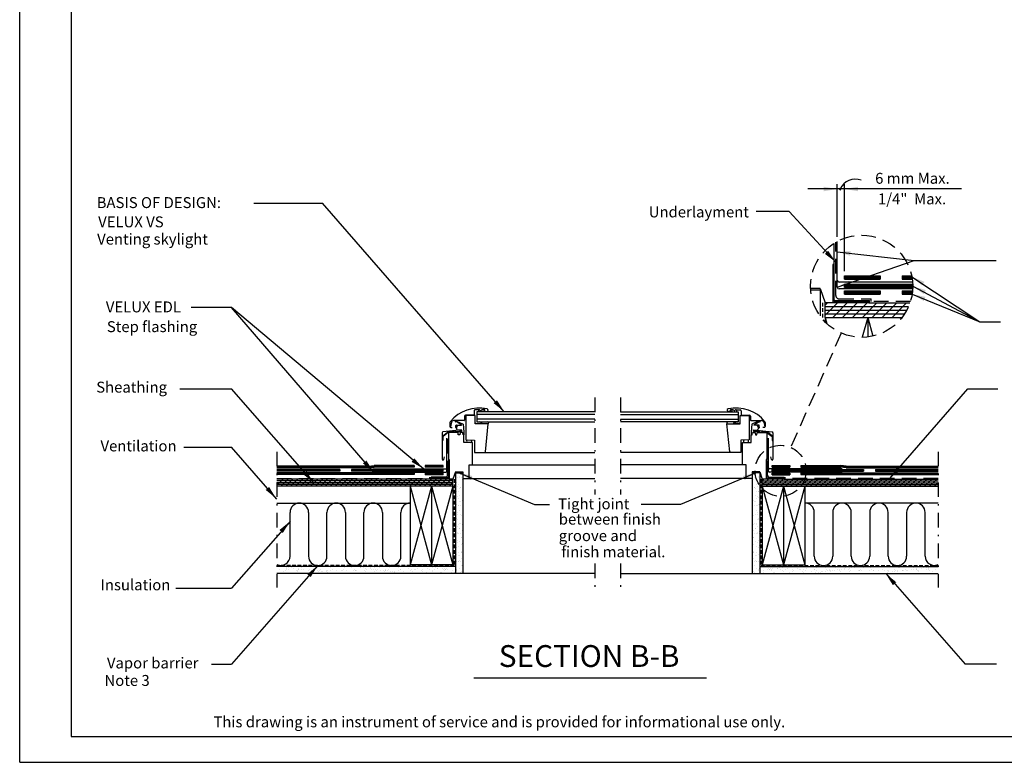
# Model space of a CAD drawing. Extents: x 0 to 158, y 0 to 102.
# Drawn here: x 0 to 68, y 0 to 51 of the extents above; entities that cross this region are included whole.
import ezdxf
from ezdxf.enums import TextEntityAlignment as Align

# ---------------------------------------------------------------- set-up
doc = ezdxf.new("R2010")
doc.units = 0
doc.header["$LTSCALE"] = 2
doc.header["$MEASUREMENT"] = 0
for name, pattern in [('DASHDOT', [1, 0.5, -0.25, 0, -0.25]), ('DASHED', [0.75, 0.5, -0.25]), ('HIDDEN2', [0.1875, 0.125, -0.0625])]:
    doc.linetypes.add(name, pattern=pattern)
doc.layers.get('0').update_dxf_attribs({"linetype": 'CONTINUOUS'})
for name, color, linetype in [('VELUX_Bldg.Construction', 3, 'CONTINUOUS'), ('VELUX_Border', 5, 'CONTINUOUS'), ('VELUX_Flashing', 4, 'CONTINUOUS'), ('VELUX_Skylight', 7, 'CONTINUOUS'), ('VELUX_Text', 1, 'CONTINUOUS')]:
    doc.layers.add(name, color=color, linetype=linetype)
doc.styles.add('ROMANS', font='romans')
doc.styles.add('SIMPLEX', font='txt')
pattern_1 = [(142.5, (80.76545, 0), (0.0157483, 0.481706), [0, -0.38, 0, -0.425, 0, -0.40625]), (172.5, (80.76545, 0), (-0.442444, 0.7055365), [0, -0.205, 0, -0.3425, 0, -0.13125]), (212.5, (81.07295, 0), (-0.7785355, 0.0014148), [0, -0.125, 0, -0.45, 0, -0.5875]), (222.5, (81.07295, 0), (-0.7515317, 0.219419), [0, -0.0625, 0, -0.295, 0, -0.3375])]

msp = doc.modelspace()

# ---------------------------------------------------------------- hatches: boundary and pattern name
at = {"layer": 'VELUX_Bldg.Construction'}
h = msp.add_hatch(dxfattribs=at)
h.set_pattern_fill('AR-SAND', color=8, scale=0.25, style=0)
h.set_pattern_definition(pattern_1)
h.paths.add_polyline_path([(29.929, 12.963), (30.441, 12.963), (30.441, 19.891), (29.929, 19.891)])
h = msp.add_hatch(dxfattribs=at)
h.set_pattern_fill('AR-SAND', color=8, scale=0.25, style=0)
h.paths.add_polyline_path([(50.836, 19.891), (50.324, 19.891), (50.324, 12.963), (50.836, 12.963)])
h = msp.add_hatch(dxfattribs=at)
h.set_pattern_fill('AR-SAND', color=8, scale=0.25, style=0)
h.set_pattern_definition(pattern_1)
h.paths.add_polyline_path([(17.672, 13.452), (17.672, 12.963), (29.929, 12.963), (29.929, 13.452)])
h = msp.add_hatch(dxfattribs=at)
h.set_pattern_fill('AR-SAND', color=8, scale=0.25, style=0)
h.paths.add_polyline_path([(50.836, 13.452), (50.836, 12.963), (63.094, 12.963), (63.094, 13.452)])

# ---------------------------------------------------------------- linework, layer by layer
at = {"color": 7}
for p, q in [((55.935, 35.636), (55.935, 34.193)), ((55.935, 34.193), (55.856, 34.193)), ((55.856, 34.193), (55.856, 31.555)), ((54.978, 32.539), (54.334, 32.539)), ((54.978, 32.539), (55.326, 31.555)), ((55.856, 31.555), (55.326, 31.555)), ((30.561, 23.78), (30.561, 23.501)), ((31.179, 23.843), (30.624, 23.843)), ((30.652, 23.812), (30.652, 22.138)), ((31.282, 23.812), (30.652, 23.812)), ((31.211, 24.142), (31.211, 23.875)), ((31.558, 24.216), (31.271, 24.205)), ((31.282, 23.241), (31.282, 23.812)), ((39.498, 24.079), (31.411, 24.079)), ((31.411, 24.079), (31.411, 23.386)), ((39.498, 23.889), (31.411, 23.889)), ((31.889, 24.229), (31.803, 24.226)), ((31.876, 24.085), (32.085, 24.088)), ((31.94, 24.111), (31.952, 24.147)), ((41.267, 24.079), (49.354, 24.079)), ((41.267, 23.889), (49.354, 23.889)), ((48.89, 24.085), (48.681, 24.088)), ((48.825, 24.111), (48.814, 24.147)), ((48.876, 24.229), (48.962, 24.226)), ((49.208, 24.216), (49.494, 24.205)), ((49.354, 24.079), (49.354, 23.386)), ((49.484, 23.241), (49.484, 23.812)), ((49.484, 23.812), (50.114, 23.812)), ((49.555, 24.142), (49.555, 23.875)), ((49.586, 23.843), (50.141, 23.843)), ((50.114, 23.812), (50.114, 22.138)), ((50.204, 23.78), (50.204, 23.501)), ((29.557, 23.335), (29.557, 23.054)), ((29.656, 23.351), (29.59, 23.039)), ((29.608, 23.003), (29.714, 23.003)), ((30.53, 23.469), (29.802, 23.469)), ((29.919, 23.425), (29.986, 23.435)), ((29.967, 23.412), (29.942, 23.408)), ((29.955, 22.993), (29.966, 23.122)), ((30.336, 23.177), (29.98, 23.41)), ((30.005, 23.158), (30.327, 23.158)), ((30.014, 23.089), (30.006, 22.989)), ((30.007, 23.433), (30.469, 23.215)), ((30.015, 22.972), (30.078, 23.107)), ((30.078, 23.107), (30.034, 23.107)), ((30.469, 23.215), (30.514, 22.705)), ((31.282, 23.312), (31.314, 23.267)), ((32.187, 23.241), (31.282, 23.241)), ((31.318, 23.265), (31.711, 23.272)), ((39.498, 23.577), (31.411, 23.577)), ((31.411, 23.386), (39.498, 23.386)), ((31.717, 23.32), (31.566, 23.386)), ((31.986, 21.331), (32.187, 23.241)), ((32.194, 23.343), (32.187, 23.241)), ((41.267, 23.577), (49.354, 23.577)), ((49.354, 23.386), (41.267, 23.386)), ((48.572, 23.343), (48.578, 23.241)), ((48.779, 21.331), (48.578, 23.241)), ((48.578, 23.241), (49.484, 23.241)), ((49.048, 23.32), (49.199, 23.386)), ((49.448, 23.265), (49.055, 23.272)), ((49.484, 23.312), (49.451, 23.267)), ((50.236, 23.469), (50.963, 23.469)), ((50.296, 23.215), (50.252, 22.705)), ((50.758, 23.433), (50.296, 23.215)), ((50.429, 23.177), (50.786, 23.41)), ((50.76, 23.158), (50.439, 23.158)), ((50.751, 22.972), (50.688, 23.107)), ((50.688, 23.107), (50.732, 23.107)), ((50.751, 23.089), (50.76, 22.989)), ((50.846, 23.425), (50.779, 23.435)), ((50.799, 23.412), (50.824, 23.408)), ((50.811, 22.993), (50.8, 23.122)), ((51.157, 23.003), (51.051, 23.003)), ((51.11, 23.351), (51.176, 23.039)), ((51.209, 23.335), (51.209, 23.054)), ((29.02, 22.636), (29.02, 20.808)), ((29.049, 22.39), (29.395, 22.68)), ((29.049, 22.103), (29.049, 22.39)), ((30.185, 22.813), (29.064, 22.685)), ((29.075, 22.375), (29.075, 22.103)), ((29.434, 22.642), (29.08, 22.385)), ((29.433, 22.693), (29.577, 22.693)), ((30.11, 22.642), (29.434, 22.642)), ((29.451, 22.642), (29.451, 20.792)), ((30.108, 22.642), (29.478, 22.642)), ((29.577, 22.719), (29.773, 22.719)), ((29.577, 22.693), (29.577, 22.719)), ((29.971, 22.719), (30.345, 22.719)), ((29.984, 22.971), (29.972, 22.972)), ((30.055, 22.843), (30.015, 22.929)), ((30.345, 22.814), (30.101, 22.814)), ((30.123, 22.487), (30.11, 22.642)), ((30.234, 22.487), (30.123, 22.487)), ((30.335, 22.745), (30.185, 22.813)), ((30.247, 22.642), (30.234, 22.487)), ((30.423, 22.642), (30.247, 22.642)), ((30.423, 22.642), (30.25, 22.642)), ((30.37, 22.745), (30.37, 22.788)), ((30.453, 22.591), (30.423, 22.642)), ((30.453, 22.487), (30.453, 22.591)), ((30.514, 22.487), (30.453, 22.487)), ((30.514, 22.705), (30.514, 22.493)), ((30.514, 21.973), (30.514, 22.487)), ((50.252, 22.705), (50.252, 22.493)), ((50.252, 21.973), (50.252, 22.487)), ((50.252, 22.487), (50.313, 22.487)), ((50.313, 22.591), (50.342, 22.642)), ((50.313, 22.487), (50.313, 22.591)), ((50.342, 22.642), (50.518, 22.642)), ((50.342, 22.642), (50.515, 22.642)), ((50.395, 22.745), (50.395, 22.788)), ((50.421, 22.814), (50.664, 22.814)), ((50.794, 22.719), (50.421, 22.719)), ((50.431, 22.745), (50.58, 22.813)), ((50.518, 22.642), (50.532, 22.487)), ((50.532, 22.487), (50.642, 22.487)), ((50.58, 22.813), (51.702, 22.685)), ((50.642, 22.487), (50.656, 22.642)), ((50.656, 22.642), (51.331, 22.642)), ((50.657, 22.642), (51.287, 22.642)), ((50.711, 22.843), (50.751, 22.929)), ((50.781, 22.971), (50.793, 22.972)), ((51.189, 22.719), (50.993, 22.719)), ((51.189, 22.693), (51.189, 22.719)), ((51.333, 22.693), (51.189, 22.693)), ((51.315, 22.642), (51.315, 20.792)), ((51.331, 22.642), (51.686, 22.385)), ((51.716, 22.39), (51.371, 22.68)), ((51.691, 22.375), (51.691, 22.103)), ((51.716, 22.103), (51.716, 22.39)), ((51.745, 22.636), (51.745, 20.808)), ((31.104, 21.973), (30.514, 21.973)), ((30.652, 22.138), (31.23, 22.128)), ((31.104, 20.438), (31.104, 21.973)), ((31.23, 22.128), (31.23, 21.272)), ((50.114, 22.138), (49.535, 22.128)), ((49.535, 22.128), (49.535, 21.272)), ((49.661, 21.973), (50.252, 21.973)), ((49.661, 20.438), (49.661, 21.973)), ((29.125, 20.794), (29.176, 20.984)), ((31.23, 21.272), (31.921, 21.272)), ((31.921, 21.272), (31.986, 21.331)), ((48.844, 21.272), (48.779, 21.331)), ((49.535, 21.272), (48.844, 21.272)), ((51.641, 20.794), (51.59, 20.984)), ((29.451, 20.792), (29.49, 20.792)), ((29.459, 20.772), (29.459, 19.577)), ((29.459, 20.772), (29.49, 20.772)), ((29.49, 20.792), (29.49, 19.453)), ((30.868, 20.438), (31.104, 20.438)), ((30.868, 19.493), (30.868, 20.438)), ((49.897, 20.438), (49.661, 20.438)), ((49.897, 19.493), (49.897, 20.438)), ((51.315, 20.792), (51.275, 20.792)), ((51.275, 20.792), (51.275, 19.453)), ((51.307, 20.772), (51.275, 20.772)), ((51.307, 20.772), (51.307, 19.577)), ((29.929, 19.945), (29.756, 19.453)), ((29.929, 19.945), (30.441, 19.945)), ((30.441, 19.945), (30.441, 19.493)), ((50.324, 19.945), (50.324, 19.493)), ((50.836, 19.945), (50.324, 19.945)), ((50.836, 19.945), (51.01, 19.453)), ((29.49, 19.453), (29.756, 19.453)), ((30.441, 19.493), (30.868, 19.493)), ((50.324, 19.493), (49.897, 19.493)), ((51.275, 19.453), (51.01, 19.453))]:
    msp.add_line(p, q, dxfattribs=at)
at = {"color": 7, "linetype": 'Continuous'}
for p, q in [((55.919, 34.193), (55.856, 34.193)), ((55.856, 34.193), (55.856, 31.791)), ((55.919, 34.193), (55.919, 31.803)), ((55.974, 31.726), (58.385, 31.726)), ((55.974, 31.663), (58.385, 31.663)), ((29.431, 19.539), (28.226, 19.539)), ((29.431, 19.507), (28.226, 19.507)), ((51.334, 19.539), (52.54, 19.539)), ((51.334, 19.507), (52.54, 19.507))]:
    msp.add_line(p, q, dxfattribs=at)
at = {"color": 7, "flags": 128}
for points in [[(29.772, 23.466), (29.773, 23.466), (29.776, 23.467)], [(50.993, 23.466), (50.992, 23.466), (50.989, 23.467)]]:
    msp.add_lwpolyline(points, dxfattribs=at)
at = {"color": 7, "linetype": 'Continuous'}
for centre, radius, start, end in [((55.985, 31.791), 0.129, 180, 265), ((55.998, 31.803), 0.0787, 180, 265), ((29.419, 19.577), 0.0394, 275, 0), ((29.426, 19.571), 0.0644, 275, 0), ((51.34, 19.571), 0.0644, 180, 265), ((51.346, 19.577), 0.0394, 180, 265)]:
    msp.add_arc(centre, radius, start, end, dxfattribs=at)
at = {"color": 7}
for centre, radius, start, end in [((31.534, 21.826), 2.506, 76.85077, 141.37031), ((30.624, 23.78), 0.063, 90, 180), ((31.179, 23.875), 0.0315, 270, 360), ((31.274, 24.142), 0.063, 90, 180), ((31.574, 24.144), 0.0683, 77.80381, 250.88578), ((31.56, 24.146), 0.0709, 40.90823, 92.22604), ((31.679, 24.249), 0.0866, 220.90823, 323.54385), ((31.806, 24.155), 0.0709, 92.22604, 143.54385), ((31.785, 24.147), 0.0714, 283.03657, 100.09697), ((31.892, 24.166), 0.063, 342.22604, 92.22604), ((32.083, 24.178), 0.0906, 270.7642, 76.85077), ((48.682, 24.178), 0.0906, 103.14923, 269.2358), ((49.232, 21.826), 2.506, 38.62969, 103.14923), ((48.874, 24.166), 0.063, 87.77396, 197.77396), ((48.98, 24.147), 0.0714, 79.90303, 256.96343), ((48.959, 24.155), 0.0709, 36.45615, 87.77396), ((49.086, 24.249), 0.0866, 216.45615, 319.09177), ((49.205, 24.146), 0.0709, 87.77396, 139.09177), ((49.191, 24.144), 0.0683, 289.11422, 102.19619), ((49.492, 24.142), 0.063, 0, 90), ((49.586, 23.875), 0.0315, 180, 270), ((50.141, 23.78), 0.063, 0, 90), ((29.645, 23.335), 0.0886, 140.60611, 180), ((29.608, 23.054), 0.0512, 180, 270), ((29.802, 23.319), 0.15, 90, 168), ((29.922, 23.405), 0.0197, 99.00432, 9.00432), ((30.005, 23.119), 0.0394, 90, 175), ((29.97, 23.393), 0.0197, 59.00432, 99.00432), ((29.992, 23.397), 0.0394, 68.00432, 99.00432), ((30.034, 23.087), 0.0197, 90, 175), ((30.327, 23.17), 0.0118, 270, 37), ((30.53, 23.501), 0.0315, 270, 0), ((31.317, 23.269), 0.00394, 216, 271), ((31.71, 23.295), 0.0236, 271, 0), ((31.702, 23.292), 0.0325, 6.37739, 61.04643), ((49.064, 23.292), 0.0325, 118.95357, 173.62261), ((49.055, 23.295), 0.0236, 180, 269), ((49.448, 23.269), 0.00394, 269, 324), ((50.236, 23.501), 0.0315, 180, 270), ((50.439, 23.17), 0.0118, 143, 270), ((50.732, 23.087), 0.0197, 5, 90), ((50.773, 23.397), 0.0394, 80.99568, 111.99568), ((50.76, 23.119), 0.0394, 5, 90), ((50.796, 23.393), 0.0197, 80.99568, 120.99568), ((50.843, 23.405), 0.0197, 170.99568, 80.99568), ((50.963, 23.319), 0.15, 12, 90), ((51.157, 23.054), 0.0512, 270, 360), ((51.12, 23.335), 0.0886, 360, 39.39389), ((29.069, 22.636), 0.0492, 96.49956, 180.00034), ((29.087, 22.375), 0.0118, 126, 180), ((29.433, 22.634), 0.0591, 90, 130), ((29.773, 22.745), 0.0256, 270, 315.233), ((29.872, 22.646), 0.114, 44.767, 135.233), ((29.971, 22.745), 0.0256, 224.767, 270), ((29.974, 22.991), 0.0197, 175, 265), ((29.986, 22.99), 0.0197, 265, 355), ((30.061, 22.95), 0.0512, 155, 205), ((30.101, 22.865), 0.0512, 205, 270), ((30.345, 22.788), 0.0256, 0, 90), ((30.345, 22.745), 0.0256, 270, 360), ((50.421, 22.788), 0.0256, 90, 180), ((50.421, 22.745), 0.0256, 180, 270), ((50.664, 22.865), 0.0512, 270, 335), ((50.704, 22.95), 0.0512, 335, 25), ((50.78, 22.99), 0.0197, 185, 275), ((50.791, 22.991), 0.0197, 275, 5), ((50.794, 22.745), 0.0256, 270, 315.233), ((50.893, 22.646), 0.114, 44.767, 135.233), ((50.993, 22.745), 0.0256, 224.767, 270), ((51.333, 22.634), 0.0591, 50, 90), ((51.679, 22.375), 0.0118, 0, 54), ((51.696, 22.636), 0.0492, 359.99966, 83.50044), ((29.062, 22.103), 0.0128, 180, 0), ((30.78, 22.054), 0.0862, 107.56159, 250.5851), ((30.967, 22.056), 0.0839, 263.60539, 65.01156), ((49.799, 22.056), 0.0839, 114.98844, 276.39461), ((49.985, 22.054), 0.0862, 289.4149, 72.43841), ((51.703, 22.103), 0.0128, 180, 360), ((29.073, 20.808), 0.0531, 180.00029, 344.99978), ((51.692, 20.808), 0.0531, 195.00022, 359.99971)]:
    msp.add_arc(centre, radius, start, end, dxfattribs=at)
msp.add_ellipse((32.067, 23.266), major_axis=(0.137, 0.059), ratio=0.791663, start_param=0.175121, end_param=0.850493, dxfattribs=at)
at = {"color": 7, "extrusion": (-3.15544e-30, 1.01506e-14, -1)}
msp.add_ellipse((48.698, 23.266), major_axis=(-0.137, 0.059), ratio=0.791663, start_param=0.175121, end_param=0.850493, dxfattribs=at)
at = {"layer": 'VELUX_Bldg.Construction', "linetype": 'DASHED'}
for p, q in [((56.058, 32.069), (56.058, 35.712)), ((56.308, 31.819), (58.479, 31.819)), ((58.479, 31.648), (58.479, 31.819)), ((61.183, 31.648), (58.479, 31.648)), ((51.376, 19.711), (51.376, 22.438)), ((29.389, 19.711), (29.389, 22.261)), ((17.672, 19.5), (28.179, 19.5)), ((29.264, 19.586), (28.179, 19.586)), ((28.179, 19.5), (28.179, 19.586)), ((51.501, 19.586), (52.587, 19.586)), ((52.587, 19.5), (52.587, 19.586)), ((63.094, 19.5), (52.587, 19.5))]:
    msp.add_line(p, q, dxfattribs=at)
at = {"layer": 'VELUX_Bldg.Construction'}
for p, q in [((56.659, 33.407), (59.11, 33.407)), ((56.659, 33.179), (56.659, 33.407)), ((56.659, 33.333), (59.11, 33.333)), ((56.659, 33.256), (59.11, 33.256)), ((56.659, 33.179), (59.11, 33.179)), ((59.11, 33.407), (59.11, 33.179)), ((60.629, 33.416), (60.629, 33.189)), ((60.629, 33.416), (61.266, 33.416)), ((60.629, 33.343), (61.281, 33.343)), ((60.629, 33.266), (61.295, 33.266)), ((60.629, 33.189), (61.307, 33.189)), ((56.659, 32.843), (61.339, 32.843)), ((56.659, 32.616), (56.659, 32.843)), ((56.659, 32.77), (61.341, 32.77)), ((56.659, 32.693), (61.342, 32.693)), ((56.659, 32.616), (61.341, 32.616)), ((54.978, 32.429), (54.341, 32.429)), ((54.978, 32.429), (54.978, 30.661)), ((56.659, 32.376), (59.11, 32.376)), ((56.659, 32.149), (56.659, 32.376)), ((56.659, 32.303), (59.11, 32.303)), ((56.659, 32.226), (59.11, 32.226)), ((56.659, 32.149), (59.11, 32.149)), ((59.11, 32.376), (59.11, 32.149)), ((60.629, 32.386), (60.629, 32.158)), ((60.629, 32.386), (61.329, 32.386)), ((60.629, 32.312), (61.322, 32.312)), ((60.629, 32.235), (61.312, 32.235)), ((60.629, 32.158), (61.301, 32.158)), ((58.326, 31.555), (55.326, 31.555)), ((55.326, 30.555), (55.326, 30.245)), ((58.249, 30.555), (58.249, 29.21)), ((23.989, 20.327), (17.672, 20.327)), ((23.989, 20.327), (24.36, 20.384)), ((23.989, 20.29), (24.36, 20.347)), ((23.989, 20.251), (24.36, 20.309)), ((27.104, 20.384), (24.36, 20.384)), ((27.104, 20.347), (24.36, 20.347)), ((27.104, 20.309), (24.36, 20.309)), ((27.104, 20.384), (27.104, 20.27)), ((29.089, 20.379), (27.863, 20.379)), ((27.863, 20.379), (27.863, 20.266)), ((29.089, 20.342), (27.863, 20.342)), ((29.089, 20.304), (27.863, 20.304)), ((29.089, 20.266), (29.089, 20.379)), ((51.677, 20.266), (51.677, 20.379)), ((51.677, 20.379), (52.902, 20.379)), ((51.677, 20.342), (52.902, 20.342)), ((51.677, 20.304), (52.902, 20.304)), ((52.902, 20.379), (52.902, 20.266)), ((53.662, 20.384), (56.405, 20.384)), ((53.662, 20.384), (53.662, 20.27)), ((53.662, 20.347), (56.405, 20.347)), ((53.662, 20.309), (56.405, 20.309)), ((56.776, 20.327), (56.405, 20.384)), ((56.776, 20.29), (56.405, 20.347)), ((56.776, 20.251), (56.405, 20.309)), ((56.776, 20.327), (63.094, 20.327)), ((23.989, 20.29), (17.672, 20.29)), ((23.989, 20.251), (17.672, 20.251)), ((23.989, 20.213), (17.672, 20.213)), ((21.986, 20.098), (17.672, 20.098)), ((21.986, 20.061), (17.672, 20.061)), ((21.986, 20.022), (17.672, 20.022)), ((21.986, 19.984), (17.672, 19.984)), ((27.104, 19.869), (17.672, 19.869)), ((27.104, 19.832), (17.672, 19.832)), ((27.104, 19.793), (17.672, 19.793)), ((27.104, 19.755), (17.672, 19.755)), ((21.986, 20.098), (21.986, 19.984)), ((29.089, 20.098), (22.803, 20.098)), ((22.803, 20.098), (22.803, 19.984)), ((29.089, 20.061), (22.803, 20.061)), ((29.089, 20.022), (22.803, 20.022)), ((29.089, 19.984), (22.803, 19.984)), ((23.989, 20.213), (24.36, 20.27)), ((27.104, 20.27), (24.36, 20.27)), ((27.104, 19.869), (27.104, 19.755)), ((29.089, 20.266), (27.863, 20.266)), ((29.089, 19.864), (27.863, 19.864)), ((27.863, 19.864), (27.863, 19.75)), ((29.089, 19.827), (27.863, 19.827)), ((29.089, 19.789), (27.863, 19.789)), ((29.089, 19.75), (27.863, 19.75)), ((29.089, 19.984), (29.089, 20.098)), ((29.089, 19.75), (29.089, 19.864)), ((29.929, 19.891), (30.441, 19.891)), ((29.929, 19.891), (29.929, 12.963)), ((30.441, 19.891), (30.441, 12.963)), ((50.836, 19.891), (50.324, 19.891)), ((50.324, 19.891), (50.324, 12.963)), ((50.836, 19.891), (50.836, 12.963)), ((51.677, 20.266), (52.902, 20.266)), ((51.677, 19.984), (51.677, 20.098)), ((51.677, 20.098), (57.962, 20.098)), ((51.677, 20.061), (57.962, 20.061)), ((51.677, 20.022), (57.962, 20.022)), ((51.677, 19.984), (57.962, 19.984)), ((51.677, 19.75), (51.677, 19.864)), ((51.677, 19.864), (52.902, 19.864)), ((51.677, 19.827), (52.902, 19.827)), ((51.677, 19.789), (52.902, 19.789)), ((51.677, 19.75), (52.902, 19.75)), ((52.902, 19.864), (52.902, 19.75)), ((53.662, 20.27), (56.405, 20.27)), ((53.662, 19.869), (53.662, 19.755)), ((53.662, 19.869), (63.094, 19.869)), ((53.662, 19.832), (63.094, 19.832)), ((53.662, 19.793), (63.094, 19.793)), ((53.662, 19.755), (63.094, 19.755)), ((56.776, 20.213), (56.405, 20.27)), ((56.776, 20.29), (63.094, 20.29)), ((56.776, 20.251), (63.094, 20.251)), ((56.776, 20.213), (63.094, 20.213)), ((57.962, 20.098), (57.962, 19.984)), ((58.78, 20.098), (58.78, 19.984)), ((58.78, 20.098), (63.094, 20.098)), ((58.78, 20.061), (63.094, 20.061)), ((58.78, 20.022), (63.094, 20.022)), ((58.78, 19.984), (63.094, 19.984)), ((26.833, 18.953), (26.833, 13.569)), ((29.756, 18.953), (26.834, 18.953)), ((28.294, 18.953), (28.294, 13.569)), ((29.756, 18.953), (29.756, 13.569)), ((52.51, 19.453), (51.01, 19.453)), ((51.01, 18.953), (51.01, 13.569)), ((52.471, 18.953), (52.471, 13.569)), ((53.933, 18.953), (53.933, 13.569)), ((29.756, 13.569), (26.833, 13.569)), ((51.01, 13.569), (53.933, 13.569)), ((29.929, 13.452), (17.67, 13.452)), ((30.441, 12.963), (17.67, 12.963)), ((39.498, 12.963), (30.441, 12.963)), ((41.267, 12.963), (50.324, 12.963)), ((50.324, 12.963), (63.096, 12.963)), ((50.836, 13.452), (63.096, 13.452))]:
    msp.add_line(p, q, dxfattribs=at)
at = {"layer": 'VELUX_Bldg.Construction', "linetype": 'HIDDEN2'}
for p, q in [((55.15, 31.555), (55.15, 30.438)), ((29.843, 19.453), (29.843, 13.51)), ((50.922, 19.453), (50.922, 13.51)), ((29.843, 13.51), (17.672, 13.51)), ((50.922, 13.51), (63.094, 13.51))]:
    msp.add_line(p, q, dxfattribs=at)
at = {"layer": 'VELUX_Bldg.Construction', "color": 3}
for p, q in [((55.326, 30.555), (55.326, 31.555)), ((58.326, 31.555), (61.153, 31.555)), ((55.326, 30.555), (60.616, 30.555)), ((29.756, 19.453), (17.672, 19.453)), ((29.756, 18.953), (17.672, 18.953)), ((29.756, 18.953), (29.756, 19.453)), ((51.01, 18.953), (51.01, 19.453)), ((51.01, 18.953), (63.094, 18.953)), ((52.51, 19.453), (63.094, 19.453))]:
    msp.add_line(p, q, dxfattribs=at)
at = {"layer": 'VELUX_Bldg.Construction', "color": 8}
for p, q in [((55.326, 30.713), (56.167, 31.555)), ((55.326, 31.393), (55.487, 31.555)), ((55.326, 31.305), (61.056, 31.305)), ((55.847, 30.555), (56.847, 31.555)), ((56.527, 30.555), (57.527, 31.555)), ((57.207, 30.555), (58.207, 31.555)), ((57.887, 30.555), (58.887, 31.555)), ((58.567, 30.555), (59.567, 31.555)), ((59.247, 30.555), (60.247, 31.555)), ((59.926, 30.555), (60.926, 31.555)), ((55.326, 31.055), (60.937, 31.055)), ((55.326, 30.805), (60.791, 30.805)), ((55.326, 30.555), (55.44, 30.132)), ((58.249, 30.555), (57.877, 29.186)), ((58.249, 30.555), (58.598, 29.269)), ((31.921, 21.272), (39.498, 21.272)), ((48.844, 21.272), (41.267, 21.272)), ((31.104, 20.438), (39.498, 20.438)), ((49.661, 20.438), (41.267, 20.438)), ((17.672, 19.032), (18.093, 19.453)), ((29.756, 19.328), (17.672, 19.328)), ((29.756, 19.203), (17.672, 19.203)), ((29.756, 19.078), (17.672, 19.078)), ((17.932, 18.953), (18.432, 19.453)), ((18.272, 18.953), (18.772, 19.453)), ((18.612, 18.953), (19.112, 19.453)), ((18.952, 18.953), (19.452, 19.453)), ((19.292, 18.953), (19.792, 19.453)), ((19.632, 18.953), (20.132, 19.453)), ((19.972, 18.953), (20.472, 19.453)), ((20.312, 18.953), (20.812, 19.453)), ((20.652, 18.953), (21.152, 19.453)), ((20.992, 18.953), (21.492, 19.453)), ((21.332, 18.953), (21.832, 19.453)), ((21.672, 18.953), (22.172, 19.453)), ((22.012, 18.953), (22.512, 19.453)), ((22.352, 18.953), (22.852, 19.453)), ((22.692, 18.953), (23.192, 19.453)), ((23.032, 18.953), (23.532, 19.453)), ((23.372, 18.953), (23.872, 19.453)), ((23.712, 18.953), (24.211, 19.453)), ((24.051, 18.953), (24.551, 19.453)), ((24.391, 18.953), (24.891, 19.453)), ((24.731, 18.953), (25.231, 19.453)), ((25.071, 18.953), (25.571, 19.453)), ((25.411, 18.953), (25.911, 19.453)), ((25.751, 18.953), (26.251, 19.453)), ((26.091, 18.953), (26.591, 19.453)), ((26.431, 18.953), (26.931, 19.453)), ((26.771, 18.953), (27.271, 19.453)), ((26.833, 18.953), (28.294, 13.569)), ((28.294, 18.953), (26.833, 13.569)), ((27.111, 18.953), (27.611, 19.453)), ((27.451, 18.953), (27.951, 19.453)), ((27.791, 18.953), (28.291, 19.453)), ((28.131, 18.953), (28.631, 19.453)), ((28.294, 18.953), (29.756, 13.569)), ((29.756, 18.953), (28.294, 13.569)), ((28.471, 18.953), (28.971, 19.453)), ((28.811, 18.953), (29.311, 19.453)), ((29.151, 18.953), (29.651, 19.453)), ((29.491, 18.953), (29.756, 19.218)), ((30.868, 19.493), (39.498, 19.493)), ((49.897, 19.493), (41.267, 19.493)), ((51.01, 19.372), (51.091, 19.453)), ((51.01, 19.032), (51.431, 19.453)), ((51.01, 19.328), (63.094, 19.328)), ((51.01, 19.203), (63.094, 19.203)), ((51.01, 19.078), (63.094, 19.078)), ((52.471, 18.953), (51.01, 13.569)), ((51.01, 18.953), (52.471, 13.569)), ((51.271, 18.953), (51.771, 19.453)), ((51.611, 18.953), (52.111, 19.453)), ((51.951, 18.953), (52.451, 19.453)), ((52.291, 18.953), (52.791, 19.453)), ((53.933, 18.953), (52.471, 13.569)), ((52.471, 18.953), (53.933, 13.569)), ((52.631, 18.953), (53.13, 19.453)), ((52.97, 18.953), (53.47, 19.453)), ((53.31, 18.953), (53.81, 19.453)), ((53.65, 18.953), (54.15, 19.453)), ((53.99, 18.953), (54.49, 19.453)), ((54.33, 18.953), (54.83, 19.453)), ((54.67, 18.953), (55.17, 19.453)), ((55.01, 18.953), (55.51, 19.453)), ((55.35, 18.953), (55.85, 19.453)), ((55.69, 18.953), (56.19, 19.453)), ((56.03, 18.953), (56.53, 19.453)), ((56.37, 18.953), (56.87, 19.453)), ((56.71, 18.953), (57.21, 19.453)), ((57.05, 18.953), (57.55, 19.453)), ((57.39, 18.953), (57.89, 19.453)), ((57.73, 18.953), (58.23, 19.453)), ((58.07, 18.953), (58.57, 19.453)), ((58.41, 18.953), (58.91, 19.453)), ((58.749, 18.953), (59.249, 19.453)), ((59.089, 18.953), (59.589, 19.453)), ((59.429, 18.953), (59.929, 19.453)), ((59.769, 18.953), (60.269, 19.453)), ((60.109, 18.953), (60.609, 19.453)), ((60.449, 18.953), (60.949, 19.453)), ((60.789, 18.953), (61.289, 19.453)), ((61.129, 18.953), (61.629, 19.453)), ((61.469, 18.953), (61.969, 19.453)), ((61.809, 18.953), (62.309, 19.453)), ((62.149, 18.953), (62.649, 19.453)), ((62.489, 18.953), (62.989, 19.453)), ((62.829, 18.953), (63.094, 19.218)), ((17.672, 17.8), (26.833, 17.8)), ((63.094, 17.8), (53.933, 17.8)), ((18.57, 14.157), (18.57, 17.165)), ((19.839, 17.165), (19.839, 14.157)), ((21.108, 14.157), (21.108, 17.165)), ((22.378, 17.165), (22.378, 14.157)), ((23.647, 14.157), (23.647, 17.165)), ((24.916, 17.165), (24.916, 14.157)), ((26.185, 14.157), (26.185, 17.165)), ((54.58, 14.157), (54.58, 17.165)), ((55.849, 17.165), (55.849, 14.157)), ((57.119, 14.157), (57.119, 17.165)), ((58.388, 17.165), (58.388, 14.157)), ((59.657, 14.157), (59.657, 17.165)), ((60.926, 17.165), (60.926, 14.157)), ((62.195, 14.157), (62.195, 17.165))]:
    msp.add_line(p, q, dxfattribs=at)
at = {"layer": 'VELUX_Bldg.Construction', "linetype": 'DASHDOT'}
for p, q in [((39.498, 25.045), (39.498, 18.398)), ((41.267, 25.045), (41.267, 18.398)), ((17.672, 21.327), (17.672, 11.998)), ((63.094, 21.327), (63.094, 11.998)), ((39.498, 13.656), (39.498, 11.998)), ((41.267, 13.656), (41.267, 11.998))]:
    msp.add_line(p, q, dxfattribs=at)
at = {"layer": 'VELUX_Bldg.Construction', "linetype": 'DASHED'}
for centre, radius, start, end in [((56.308, 32.069), 0.25, 180, 270), ((29.264, 19.711), 0.125, 270, 0), ((51.501, 19.711), 0.125, 180, 270)]:
    msp.add_arc(centre, radius, start, end, dxfattribs=at)
at = {"layer": 'VELUX_Bldg.Construction', "color": 8}
for centre, start, end in [((19.205, 17.165), 0, 180), ((21.743, 17.165), 0, 180), ((24.281, 17.165), 0, 180), ((26.82, 17.165), 88.84663, 180), ((53.946, 17.165), 0, 91.15337), ((56.484, 17.165), 0, 180), ((59.022, 17.165), 0, 180), ((61.561, 17.165), 0, 180), ((17.936, 14.157), 245.43394, 0), ((20.474, 14.157), 180, 0), ((23.012, 14.157), 180, 0), ((25.551, 14.157), 180, 0), ((55.215, 14.157), 180, 0), ((57.753, 14.157), 180, 0), ((60.292, 14.157), 180, 0), ((62.83, 14.157), 180, 294.56606)]:
    msp.add_arc(centre, 0.635, start, end, dxfattribs=at)
at = {"layer": 'VELUX_Border', "color": 6}
for q in [(0, 102), (157.721, 0)]:
    msp.add_line((0, 0), q, dxfattribs=at)
at = {"layer": 'VELUX_Border'}
for p, q in [((3.526, 100.237), (3.526, 1.763)), ((3.526, 1.763), (156.085, 1.763))]:
    msp.add_line(p, q, dxfattribs=at)
at = {"layer": 'VELUX_Flashing'}
for p, q in [((56.159, 32.632), (56.159, 35.769)), ((61.33, 32.979), (56.28, 32.979)), ((61.337, 32.511), (56.28, 32.511)), ((29.339, 19.992), (29.339, 22.272)), ((51.427, 19.992), (51.427, 22.272)), ((24.269, 20.165), (29.278, 20.165)), ((24.269, 19.931), (29.278, 19.931)), ((56.496, 20.165), (51.487, 20.165)), ((56.496, 19.931), (51.487, 19.931))]:
    msp.add_line(p, q, dxfattribs=at)
for centre, radius, start, end in [((56.28, 33.1), 0.121, 180, 270), ((56.28, 32.632), 0.121, 180, 270), ((29.278, 20.226), 0.0604, 270, 0), ((29.278, 19.992), 0.0604, 270, 0), ((51.487, 20.226), 0.0604, 180, 270), ((51.487, 19.992), 0.0604, 180, 270)]:
    msp.add_arc(centre, radius, start, end, dxfattribs=at)
at = {"layer": 'VELUX_Skylight', "color": 7}
for p, q in [((58.385, 31.555), (58.385, 31.726)), ((28.226, 19.453), (28.226, 19.539)), ((52.54, 19.453), (52.54, 19.539))]:
    msp.add_line(p, q, dxfattribs=at)
at = {"layer": 'VELUX_Text'}
for p, q in [((64.701, 39.374), (54.137, 39.374)), ((56.16, 36.091), (56.16, 39.696)), ((56.659, 33.729), (56.659, 39.696)), ((16.073, 38.393), (20.808, 38.393)), ((33.288, 24.079), (20.808, 38.393)), ((52.849, 37.824), (50.578, 37.824)), ((56.058, 34.351), (52.849, 37.824)), ((56.159, 35.065), (61.444, 34.461)), ((56.159, 32.632), (61.444, 34.461)), ((61.444, 34.461), (67.068, 34.461)), ((61.281, 33.343), (65.949, 30.246)), ((61.342, 32.693), (65.949, 30.246)), ((61.301, 32.158), (65.949, 30.246)), ((14.542, 31.225), (11.786, 31.225)), ((27.728, 20.165), (14.542, 31.225)), ((24.308, 19.931), (14.542, 31.225)), ((65.949, 30.246), (67.375, 30.246)), ((10.991, 25.647), (14.542, 25.647)), ((20.204, 19.186), (14.542, 25.647)), ((59.769, 19.499), (65.129, 25.647)), ((65.129, 25.647), (67.184, 25.647)), ((11.264, 21.637), (14.542, 21.637)), ((17.672, 18.066), (14.542, 21.637)), ((30.185, 19.891), (35.369, 17.706)), ((50.58, 19.891), (45.396, 17.706)), ((35.369, 17.706), (36.391, 17.706)), ((45.396, 17.706), (42.684, 17.706)), ((18.57, 16.547), (14.542, 11.951)), ((20.476, 13.51), (14.542, 6.739)), ((59.485, 12.963), (64.94, 6.739)), ((10.719, 11.951), (14.542, 11.951)), ((13.169, 6.739), (14.542, 6.739)), ((67.104, 6.739), (64.94, 6.739))]:
    msp.add_line(p, q, dxfattribs=at)
at = {"layer": 'VELUX_Text', "color": 5, "linetype": 'DASHED'}
msp.add_line((56.425, 29.482), (52.971, 21.626), dxfattribs=at)
at = {"layer": 'VELUX_Text', "color": 5}
msp.add_line((31.198, 5.811), (47.184, 5.811), dxfattribs=at)
at = {"layer": 'VELUX_Text', "color": 5, "linetype": 'DASHED'}
for centre, radius in [((57.836, 32.691), 3.506), ((52.265, 20.021), 1.753)]:
    msp.add_circle(centre, radius, dxfattribs=at)
at = {"layer": 'VELUX_Text'}
for centre, radius, start, end in [((57.404, 38.905), 1.142, 69.55743, 156.0683), ((56.361, 39.368), 0.0469, 0, 180), ((56.361, 39.368), 0.0469, 180, 0)]:
    msp.add_arc(centre, radius, start, end, dxfattribs=at)
for points in [[(55.237, 39.22), (55.237, 39.527), (56.16, 39.374)], [(57.582, 39.22), (57.583, 39.527), (56.659, 39.374)], [(55.534, 35.127), (55.311, 34.915), (56.058, 34.351)], [(57.053, 34.788), (57.094, 35.093), (56.159, 35.065)], [(61.993, 32.736), (62.152, 32.999), (61.281, 33.343)], [(57.081, 32.791), (56.979, 33.082), (56.159, 32.632)], [(62.106, 32.153), (62.24, 32.431), (61.342, 32.693)], [(62.104, 31.677), (62.217, 31.963), (61.301, 32.158)], [(32.555, 24.662), (32.783, 24.868), (33.288, 24.079)], [(23.815, 20.726), (23.584, 20.524), (24.308, 19.931)], [(27.114, 20.871), (26.918, 20.634), (27.728, 20.165)], [(19.711, 19.981), (19.48, 19.778), (20.204, 19.186)], [(30.969, 19.38), (31.093, 19.662), (30.185, 19.891)], [(49.796, 19.38), (49.673, 19.662), (50.58, 19.891)], [(60.501, 20.082), (60.273, 20.288), (59.769, 19.499)], [(17.131, 18.91), (16.899, 18.707), (17.624, 18.114)], [(18.077, 15.752), (17.846, 15.955), (18.57, 16.547)], [(19.983, 12.715), (19.751, 12.918), (20.476, 13.51)], [(59.978, 12.168), (60.21, 12.371), (59.485, 12.963)]]:
    msp.add_solid(points, dxfattribs=at)

# ---------------------------------------------------------------- texts
at = {"layer": 'VELUX_Text', "style": 'ROMANS'}
for s, p in [('6 mm Max.', (61.323, 40.011)), ('1/4"  Max.', (61.298, 38.598)), ('Underlayment', (46.651, 37.701)), ('VELUX EDL', (8.498, 31.179)), ('Step flashing', (9.09, 29.822)), ('Ventilation', (8.163, 21.631)), ('Tight joint', (39.431, 17.653)), ('between finish', (40.537, 16.602)), ('groove and', (39.716, 15.468)), ('finish material.', (40.777, 14.358)), ('Insulation', (7.951, 12.091)), ('Vapor barrier', (9.138, 6.725)), ('Note 3', (7.378, 5.525))]:
    msp.add_text(s, height=0.75, dxfattribs=at).set_placement(p, align=Align.MIDDLE)
for s, p in [('BASIS OF DESIGN:', (5.288, 38.814)), ('VELUX VS', (5.389, 37.492)), ('Venting skylight', (5.319, 36.305)), ('Sheathing', (5.256, 26.14))]:
    msp.add_text(s, height=0.75, dxfattribs=at).set_placement(p, align=Align.TOP_LEFT)
at = {"layer": 'VELUX_Text', "color": 5, "style": 'SIMPLEX'}
msp.add_text('SECTION B-B', height=1.5, dxfattribs=at).set_placement((39.116, 7.103), align=Align.MIDDLE)
at = {"layer": 'VELUX_Text', "style": 'ROMANS'}
msp.add_text('This drawing is an instrument of service and is provided for informational use only.', height=0.75, dxfattribs=at).set_placement((13.307, 2.402))

doc.saveas('drawing.dxf')
